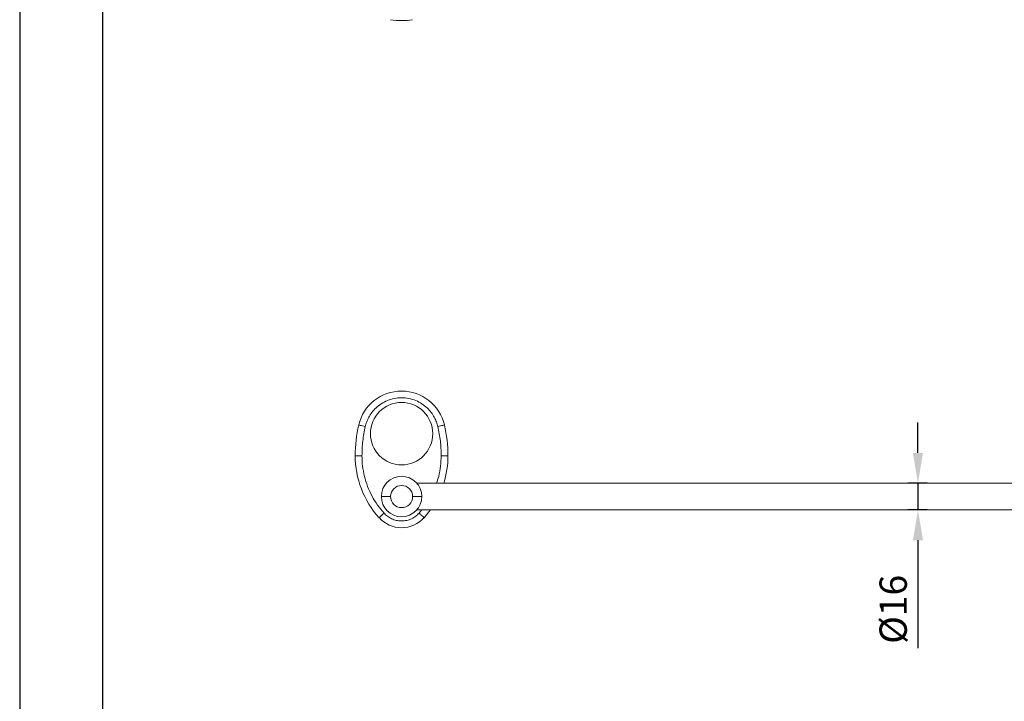
# Model space of a CAD drawing. Units: millimetres. Extents: x 25 to 1522, y -23 to 914.
# Drawn here: x 25 to 122, y 685 to 752 of the extents above; entities that cross this region are included whole.
import ezdxf

# ---------------------------------------------------------------- set-up
doc = ezdxf.new("R2010")
doc.units = ezdxf.units.MM
doc.header["$PDMODE"] = 35
doc.layers.add('A5', color=136, linetype='Continuous')
doc.layers.add('DIM', color=6, linetype='Continuous')
doc.layers.add('圖紙邊界', color=1, linetype='Continuous', plot=False)
doc.styles.add('勝泰-2.7', font='simplex.shx', dxfattribs={"height": 2.7, "bigfont": 'chineset.shx'})
doc.dimstyles.new('正常$0', dxfattribs={"dimtxt": 2, "dimasz": 3, "dimexe": 1, "dimexo": 0.625, "dimgap": 0.75, "dimtad": 1, "dimdsep": 46, "dimtxsty": '勝泰-2.7', "dimcen": 2.5, "dimclrd": 6, "dimclre": 6, "dimclrt": 6, "dimadec": 1, "dimazin": 0, "dimtfac": 1, "dimtmove": 0, "dimatfit": 3, "dimfxl": 0, "dimarcsym": 0})

# ---------------------------------------------------------------- blocks, each defined once
blk = doc.blocks.new('*D30')
at = {"layer": 'Defpoints', "color": 0, "ltscale": 10}
for p in [(115.471, 706.244), (113.929, 703.611), (115.471, 703.611)]:
    blk.add_point(p, dxfattribs=at)
at = {"layer": 'DIM', "color": 6, "lineweight": -2, "ltscale": 10}
for p, q in [((113.929, 709.244), (113.929, 712.244)), ((114.846, 706.244), (112.929, 706.244)), ((113.929, 706.244), (113.929, 703.611)), ((114.846, 703.611), (112.929, 703.611)), ((113.929, 700.611), (113.929, 689.94))]:
    blk.add_line(p, q, dxfattribs=at)
at = {"layer": 'DIM', "color": 6, "ltscale": 10}
for points in [[(113.429, 709.244), (114.429, 709.244), (113.929, 706.244)], [(113.429, 700.611), (114.429, 700.611), (113.929, 703.611)]]:
    blk.add_solid(points, dxfattribs=at)
at = {"layer": 'DIM', "color": 6, "ltscale": 10, "insert": (111.829, 693.775), "char_height": 2.7, "attachment_point": 5, "rotation": 90, "style": '勝泰-2.7'}
blk.add_mtext('%%c16', dxfattribs=at)

msp = doc.modelspace()

# ---------------------------------------------------------------- linework, layer by layer
at = {"color": 7, "linetype": 'Continuous', "lineweight": 15, "flags": 128}
msp.add_lwpolyline([(65.115, 702.838), (65.591, 703.413), (65.738, 703.611)], dxfattribs=at)
at = {"color": 7, "linetype": 'Continuous', "lineweight": 15}
msp.add_circle((62.884, 711.144), 3.083, dxfattribs=at)
for centre, radius, start, end in [((62.884, 758.658), 6.667, 260.55045, 270), ((62.884, 758.658), 6.667, 270, 279.44955), ((62.884, 711.013), 4.348, 13.14772, 166.85228), ((71.634, 708.969), 13.333, 166.85228, 180), ((54.134, 708.969), 13.333, 0, 13.14772), ((67.468, 708.969), 9.167, 180, 221.9784), ((58.301, 708.969), 9.167, 342.70613, 0), ((62.884, 704.928), 2, 360, 180), ((62.884, 704.928), 1.095, 0, 180), ((62.884, 704.928), 2, 180, 360), ((62.884, 704.928), 1.095, 180, 0), ((62.884, 704.846), 3.001, 221.9784, 318.0216)]:
    msp.add_arc(centre, radius, start, end, dxfattribs=at)
for points, knots in [([(66.469, 711.851), (66.428, 712.002), (66.341, 712.319), (66.123, 712.789), (65.818, 713.263), (65.409, 713.716), (64.897, 714.119), (64.29, 714.44), (63.607, 714.647), (62.884, 714.718), (62.161, 714.647), (61.479, 714.44), (60.871, 714.119), (60.359, 713.716), (59.951, 713.263), (59.646, 712.789), (59.428, 712.319), (59.341, 712.002), (59.3, 711.851)], [0, 0, 0, 0, 0.047638, 0.099896, 0.15689, 0.218536, 0.284488, 0.354082, 0.426338, 0.5, 0.573662, 0.645918, 0.715512, 0.781464, 0.84311, 0.900104, 0.952362, 1, 1, 1, 1]), ([(59.3, 711.851), (59.208, 711.872), (59.016, 711.917), (58.798, 711.968), (58.672, 711.997), (58.657, 712.001), (58.65, 712.002)], [0, 0, 0, 0, 0.270261, 0.562429, 0.789736, 1, 1, 1, 1]), ([(59.3, 711.851), (59.203, 711.375), (59.009, 710.424), (58.982, 709.454), (58.968, 708.969)], [0, 0, 0, 0, 0.5, 1, 1, 1, 1]), ([(66.469, 711.851), (66.561, 711.872), (66.752, 711.917), (66.97, 711.968), (67.097, 711.997), (67.111, 712.001), (67.118, 712.002)], [0, 0, 0, 0, 0.270261, 0.562429, 0.789736, 1, 1, 1, 1]), ([(66.801, 708.969), (66.787, 709.454), (66.759, 710.424), (66.566, 711.375), (66.469, 711.851)], [0, 0, 0, 0, 0.5, 1, 1, 1, 1]), ([(58.968, 708.969), (58.873, 708.969), (58.676, 708.969), (58.453, 708.969), (58.323, 708.969), (58.308, 708.969), (58.301, 708.969)], [0, 0, 0, 0, 0.270261, 0.562429, 0.789736, 1, 1, 1, 1]), ([(58.968, 708.969), (58.979, 708.627), (59.003, 707.939), (59.199, 706.916), (59.511, 705.917), (59.947, 704.965), (60.486, 704.074), (60.929, 703.546), (61.149, 703.284)], [0, 0, 0, 0, 0.164738, 0.331733, 0.5, 0.668254, 0.835249, 1, 1, 1, 1]), ([(66.337, 706.244), (66.413, 706.469), (66.6, 707.023), (66.762, 707.94), (66.788, 708.628), (66.801, 708.969)], [0, 0, 0, 0, 0.256447, 0.630738, 1, 1, 1, 1]), ([(66.801, 708.969), (66.895, 708.969), (67.092, 708.969), (67.316, 708.969), (67.446, 708.969), (67.46, 708.969), (67.468, 708.969)], [0, 0, 0, 0, 0.270261, 0.562429, 0.789736, 1, 1, 1, 1]), ([(61.79, 704.928), (61.656, 704.928), (61.379, 704.928), (61.084, 704.928), (60.913, 704.928), (60.894, 704.928), (60.884, 704.928)], [0, 0, 0, 0, 0.272238, 0.561921, 0.787761, 1, 1, 1, 1]), ([(64.884, 704.928), (64.869, 704.928), (64.837, 704.928), (64.6, 704.928), (64.299, 704.928), (64.083, 704.928), (63.979, 704.928)], [0, 0, 0, 0, 0.272239, 0.561921, 0.787761, 1, 1, 1, 1]), ([(60.653, 702.838), (60.662, 702.846), (60.68, 702.863), (60.814, 702.983), (60.981, 703.133), (61.094, 703.235), (61.149, 703.284)], [0, 0, 0, 0, 0.270261, 0.562429, 0.789737, 1, 1, 1, 1]), ([(61.149, 703.284), (61.256, 703.178), (61.477, 702.958), (61.894, 702.714), (62.37, 702.549), (62.884, 702.492), (63.398, 702.549), (63.875, 702.714), (64.292, 702.958), (64.513, 703.178), (64.62, 703.284)], [0, 0, 0, 0, 0.115331, 0.238568, 0.367702, 0.5, 0.632298, 0.761432, 0.884669, 1, 1, 1, 1]), ([(64.62, 703.284), (64.69, 703.221), (64.836, 703.09), (65.002, 702.94), (65.099, 702.853), (65.11, 702.843), (65.115, 702.838)], [0, 0, 0, 0, 0.270261, 0.562429, 0.789736, 1, 1, 1, 1])]:
    msp.add_open_spline(points, degree=3, knots=knots, dxfattribs=at)
for points in [[(161.379, 706.244), (64.39, 706.244)], [(64.39, 703.611), (161.379, 703.611)], [(64.62, 703.284), (64.88, 703.611)]]:
    msp.add_open_spline(points, degree=1, dxfattribs=at)
at = {"layer": 'A5', "ltscale": 10}
msp.add_lwpolyline([(33.366, 898.023), (226.903, 898.023), (226.903, 633.523), (33.366, 633.523)], close=True, dxfattribs=at)
at = {"layer": '圖紙邊界', "ltscale": 10}
msp.add_lwpolyline([(25.135, 617.273), (235.135, 617.273), (235.135, 914.273), (25.135, 914.273)], close=True, dxfattribs=at)

# ---------------------------------------------------------------- dimensions: what is measured, and where the dimension line sits
at = {"layer": 'DIM', "ltscale": 10}
dim = msp.add_linear_dim(base=(113.929, 703.611), p1=(115.471, 706.244), p2=(115.471, 703.611), angle=90, text='%%c16', dimstyle='正常$0', dxfattribs=at)
dim.commit()
dim.dimension.update_dxf_attribs({"geometry": '*D30', "text_midpoint": (111.829, 693.775)})

doc.saveas('drawing.dxf')
